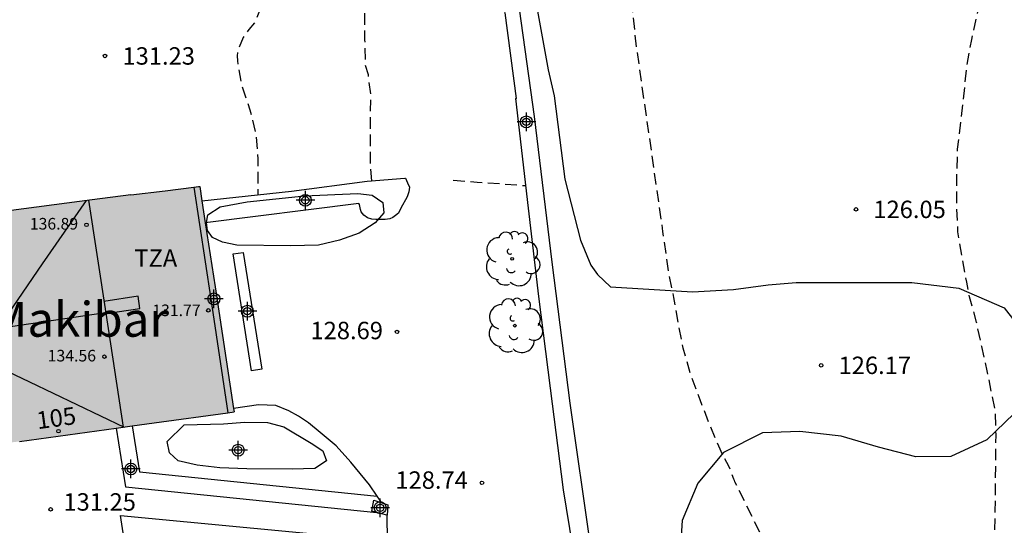
# Model space of a CAD drawing. Units: metres. Extents: x 579594 to 579944, y 4792790 to 4793041.
# Drawn here: x 579765 to 579807, y 4792933 to 4792955 of the extents above; entities that cross this region are included whole.
import ezdxf
from ezdxf.enums import TextEntityAlignment as Align

# ---------------------------------------------------------------- set-up
doc = ezdxf.new("R2010")
doc.units = ezdxf.units.M
doc.header["$MEASUREMENT"] = 0
doc.linetypes.add('TRAZOS_NORMALES', pattern=[0.75, 0.5, -0.25])
for name, color, linetype in [('020194', 31, 'TRAZOS_NORMALES'), ('020195', 30, 'TRAZOS_NORMALES'), ('020204', 9, 'Continuous'), ('020308', 9, 'Continuous'), ('060106', 9, 'Continuous'), ('060108', 9, 'Continuous'), ('070105', 6, 'Continuous'), ('070106', 6, 'Continuous'), ('070110', 9, 'Continuous'), ('080109', 9, 'Continuous'), ('080110', 9, 'Continuous'), ('080201', 9, 'Continuous'), ('080202', 9, 'Continuous'), ('080303', 9, 'Continuous'), ('080304', 9, 'Continuous'), ('080308', 9, 'Continuous'), ('080311', 9, 'Continuous'), ('100106', 63, 'Continuous'), ('100107', 3, 'Continuous'), ('100202', 3, 'Continuous'), ('210102', 4, 'Continuous'), ('990501', 21, 'Continuous'), ('Centroides', 1, 'Continuous')]:
    doc.layers.add(name, color=color, linetype=linetype)
doc.layers.add('080111', color=7, linetype='Continuous', lineweight=30)
doc.styles.add('ARIAL', font='arial.ttf', dxfattribs={"height": 1})
doc.styles.add('ARIALI', font='ariali.ttf', dxfattribs={"height": 1})
doc.styles.get("Standard").update_dxf_attribs({"font": 'arial.ttf'})

# ---------------------------------------------------------------- blocks, each defined once
blk = doc.blocks.new('ARBOL')
blk.add_circle((0, 0), 0.0587)
for centre, radius, start, end in [((-0.564, 0.381), 0.532, 92.28, 254.58), ((-0.28, 0.855), 0.3, 359.2878, 173.6078), ((0.097, 0.97), 0.21, 23.1565, 160.4665), ((0.438, 0.881), 0.24, 301.578, 139.328), ((-0.091, 0.321), 0.12, 119.14, 310.56), ((0.656, 0.288), 0.443, 319.8556, 114.7656), ((0.819, -0.249), 0.383, 235.5275, 62.0275), ((-0.556, -0.339), 0.555, 142.64, 266.54), ((-0.039, -0.384), 0.21, 189.64, 323.88), ((0.299, -0.624), 0.532, 224.67, 0.24), ((-0.301, -0.676), 0.45, 213.78, 295.32)]:
    blk.add_arc(centre, radius, start, end)
blk = doc.blocks.new('PUNTO')
blk.add_circle((0, 0), 0.075)
blk = doc.blocks.new('BloquePortal')
blk.add_circle((0, 0), 0.075)
at = {"flags": 5}
blk.add_attdef('INDICE', text='', height=0.75, dxfattribs=at).set_placement((0, 0), align=Align.MIDDLE_CENTER)
blk = doc.blocks.new('COTAPU')
blk.add_circle((0, 0), 0.075)
blk = doc.blocks.new('Centroide')
for points in [[(0.402, 0), (-0.402, 0)], [(0, -0.402), (0, 0.402)]]:
    blk.add_lwpolyline(points)
for radius in [0.256, 0.159]:
    blk.add_circle((0, 0), radius)

msp = doc.modelspace()

# ---------------------------------------------------------------- hatches: boundary and pattern name
at = {"layer": '990501'}
msp.add_hatch(color=256, dxfattribs=at).paths.add_polyline_path([(579773.022, 4792943.519), (579772.397, 4792947.605), (579772.36, 4792947.851), (579770.873, 4792947.666), (579769.386, 4792947.481), (579767.72, 4792947.273), (579756.623, 4792945.829), (579756.875, 4792944.134), (579754.622, 4792943.819), (579754.078, 4792943.694), (579753.772, 4792943.495), (579753.476, 4792943.207), (579753.237, 4792942.836), (579753.105, 4792942.511), (579753.094, 4792942.222), (579753.123, 4792941.984), (579753.197, 4792941.766), (579753.304, 4792941.553), (579753.451, 4792941.365), (579753.658, 4792941.108), (579753.876, 4792940.91), (579754.165, 4792940.768), (579754.491, 4792940.659), (579754.876, 4792940.619), (579755.073, 4792940.629), (579755.215, 4792940.637), (579755.643, 4792940.688), (579755.787, 4792940.71), (579756.218, 4792937.787), (579756.65, 4792934.855), (579756.687, 4792934.86), (579756.723, 4792934.865), (579756.724, 4792934.865), (579760.178, 4792935.343), (579763.632, 4792935.821), (579763.512, 4792936.735), (579764.596, 4792936.861), (579770.392, 4792937.66), (579773.844, 4792938.137)], flags=0)

# ---------------------------------------------------------------- linework, layer by layer
at = {"layer": '020194', "flags": 128}
for points, elevation in [([(579619.357, 4793040.317), (579619.475, 4793040.029), (579619.807, 4793038.98), (579620.129, 4793037.994), (579620.405, 4793036.963), (579620.717, 4793035.919), (579621.071, 4793034.906), (579621.354, 4793033.809), (579621.679, 4793032.796), (579621.736, 4793032.588), (579621.849, 4793032.415), (579622.115, 4793031.556), (579622.425, 4793030.486), (579622.761, 4793029.383), (579622.834, 4793029.191), (579622.928, 4793029.011), (579623.258, 4793027.94), (579623.451, 4793027.344), (579623.846, 4793026.213), (579624.186, 4793025.19), (579624.608, 4793024.265), (579625.041, 4793023.198), (579625.406, 4793022.103), (579625.626, 4793020.99), (579625.828, 4793019.908), (579626.004, 4793018.742), (579626.102, 4793018.342), (579626.344, 4793017.404), (579626.678, 4793016.255), (579627.01, 4793015.16), (579627.45, 4793014.08), (579627.828, 4793013.075), (579628.327, 4793012.017), (579628.908, 4793011.036), (579629.515, 4793010.074), (579629.634, 4793009.868), (579629.895, 4793009.534), (579630.602, 4793008.668), (579631.079, 4793008.27), (579631.248, 4793008.124), (579631.421, 4793007.945), (579631.932, 4793007.563), (579632.272, 4793007.261), (579633.117, 4793006.407), (579633.872, 4793005.522), (579634.368, 4793004.819), (579634.879, 4793004.162), (579635.623, 4793003.284), (579636.28, 4793002.498), (579636.988, 4793001.703), (579637.837, 4793000.853), (579638.633, 4792999.995), (579638.768, 4792999.799), (579639.424, 4792999.199), (579640.207, 4792998.442), (579641.009, 4792997.699), (579641.834, 4792996.9), (579642.602, 4792996.127), (579643.457, 4792995.237), (579644.226, 4792994.436), (579644.956, 4792993.613), (579645.709, 4792992.849), (579646.516, 4792992.012), (579646.837, 4792991.68), (579647.696, 4792990.985), (579648.475, 4792990.294), (579649.395, 4792989.565), (579650.251, 4792988.916), (579651.168, 4792988.296), (579652.078, 4792987.666), (579653.063, 4792987.008), (579654.059, 4792986.425), (579655.01, 4792985.841), (579656.004, 4792985.299), (579656.837, 4792984.719), (579657.76, 4792984.121), (579658.7, 4792983.486), (579659.569, 4792982.803), (579660.503, 4792982.062), (579661.388, 4792981.381), (579662.208, 4792980.642), (579663.086, 4792979.934), (579663.42, 4792979.663), (579663.749, 4792979.385), (579664.082, 4792979.114), (579664.349, 4792978.91), (579664.866, 4792978.585), (579665.801, 4792977.973), (579666.646, 4792977.398), (579667.535, 4792976.792), (579668.517, 4792976.141), (579669.151, 4792975.726), (579670.007, 4792975.161), (579670.47, 4792974.91), (579671.518, 4792974.386), (579672.606, 4792973.856), (579673.669, 4792973.279), (579674.179, 4792973.03), (579675.183, 4792972.395), (579675.445, 4792972.277), (579676.49, 4792971.827), (579677.523, 4792971.172), (579678.062, 4792970.808), (579678.113, 4792970.769), (579679.131, 4792970.117), (579679.185, 4792970.088), (579680.206, 4792969.514), (579681.194, 4792968.898), (579681.312, 4792968.821), (579682.27, 4792968.249), (579683.218, 4792967.676), (579683.332, 4792967.608), (579684.288, 4792967.02), (579684.434, 4792966.919), (579685.348, 4792966.37), (579686.395, 4792965.835), (579687.326, 4792965.397), (579688.164, 4792964.938), (579688.553, 4792964.682), (579688.733, 4792964.545), (579688.919, 4792964.445), (579689.11, 4792964.371), (579689.408, 4792964.196), (579690.293, 4792963.691), (579691.131, 4792963.126), (579691.184, 4792963.096), (579692.13, 4792962.445), (579693.03, 4792961.744), (579693.939, 4792961.013), (579693.996, 4792960.968), (579694.853, 4792960.175), (579694.954, 4792960.085), (579695.783, 4792959.434), (579696.533, 4792958.703), (579697.327, 4792957.884), (579697.375, 4792957.837), (579698.1, 4792957.094), (579698.237, 4792956.933), (579698.945, 4792955.989), (579699.018, 4792955.882), (579699.663, 4792955.073), (579699.913, 4792954.706), (579700.507, 4792953.874), (579701.089, 4792953.051), (579701.126, 4792952.996), (579701.696, 4792952.022), (579702.211, 4792951.19), (579702.294, 4792951.037), (579702.698, 4792950.008), (579702.769, 4792949.828), (579703.165, 4792948.745), (579703.186, 4792948.67), (579703.558, 4792947.639), (579703.915, 4792946.688), (579703.936, 4792946.61), (579704.334, 4792945.494), (579704.36, 4792945.444), (579705.656, 4792942.321), (579705.742, 4792942.07), (579706.096, 4792941.053), (579706.311, 4792940.323), (579706.512, 4792939.738), (579706.542, 4792939.638), (579706.656, 4792939.217), (579706.697, 4792939.017), (579706.751, 4792938.819), (579706.898, 4792937.985), (579707.089, 4792936.811), (579707.302, 4792935.701), (579707.487, 4792934.623), (579707.729, 4792933.536), (579710.076, 4792927.047), (579710.464, 4792925.914), (579710.831, 4792924.818), (579711.126, 4792923.67), (579711.461, 4792922.547), (579711.734, 4792921.42), (579712.065, 4792920.409), (579712.401, 4792919.346), (579712.791, 4792918.246), (579713.129, 4792917.168), (579713.579, 4792916.058), (579714.02, 4792914.967), (579714.508, 4792913.882), (579715.042, 4792912.774), (579715.607, 4792911.693), (579716.137, 4792910.706), (579716.658, 4792909.737), (579716.772, 4792909.554), (579719.22, 4792905.453), (579719.845, 4792904.491), (579720.453, 4792903.475), (579721.028, 4792902.542), (579725.457, 4792896.471), (579725.582, 4792896.28), (579731.007, 4792888.609), (579731.146, 4792888.405), (579731.691, 4792887.399), (579732.411, 4792886.337), (579733.025, 4792885.335), (579733.545, 4792884.472), (579734.077, 4792883.491), (579734.683, 4792882.477), (579735.174, 4792881.459), (579735.666, 4792880.468), (579736.06, 4792879.438), (579736.516, 4792878.341), (579736.825, 4792877.251), (579737.17, 4792876.129), (579737.228, 4792875.892), (579737.3, 4792875.689), (579737.718, 4792874.536), (579738.136, 4792873.484), (579738.599, 4792872.374), (579739.014, 4792871.288), (579739.463, 4792870.233), (579739.843, 4792869.236), (579740.344, 4792868.119), (579740.855, 4792867.066), (579741.414, 4792866.03), (579741.897, 4792864.905), (579742.305, 4792863.822), (579742.664, 4792862.738), (579742.934, 4792861.611), (579743.113, 4792860.512), (579743.155, 4792859.345), (579743.037, 4792858.475), (579742.972, 4792858.22), (579742.772, 4792857.771), (579742.436, 4792856.656), (579742.497, 4792855.502), (579742.868, 4792854.406), (579743.311, 4792853.483), (579743.95, 4792852.609), (579744.646, 4792851.674), (579745.379, 4792850.789), (579745.759, 4792850.177), (579746.283, 4792849.087), (579746.71, 4792847.988), (579747.129, 4792846.858), (579747.308, 4792846.211), (579747.572, 4792845.047), (579747.821, 4792843.903), (579748.435, 4792841.238), (579748.923, 4792840.288), (579749.07, 4792840.065), (579749.234, 4792839.866), (579749.773, 4792839.412), (579750.668, 4792838.729), (579751.144, 4792838.163), (579751.886, 4792837.267), (579752.544, 4792836.411), (579753.047, 4792835.544), (579753.6, 4792834.631), (579754.181, 4792833.572), (579754.767, 4792832.673), (579754.948, 4792832.309), (579755.049, 4792832.088), (579755.276, 4792831.741), (579755.858, 4792830.846), (579756.475, 4792829.867), (579757.222, 4792828.984), (579758, 4792828.131), (579758.18, 4792827.955), (579759.105, 4792827.299), (579760.046, 4792826.631), (579761.023, 4792826.136), (579762.173, 4792825.708), (579763.185, 4792825.478), (579764.287, 4792825.25), (579765.457, 4792825.063), (579766.602, 4792825.039), (579767.605, 4792825.066), (579768.746, 4792825.329), (579769.854, 4792825.708), (579770.992, 4792826.028), (579772.092, 4792826.359), (579773.269, 4792826.674), (579774.392, 4792826.957), (579775.411, 4792827.303), (579776.222, 4792827.869), (579777.05, 4792828.633), (579777.187, 4792828.793), (579777.685, 4792829.754), (579777.747, 4792829.945), (579778.263, 4792830.913), (579778.793, 4792831.655), (579779.489, 4792832.503), (579780.187, 4792833.365), (579780.69, 4792834.082), (579781.299, 4792835.049), (579781.541, 4792835.434), (579782.079, 4792836.482), (579782.592, 4792837.342), (579782.869, 4792837.939), (579783.233, 4792839.032), (579783.613, 4792840.166), (579783.953, 4792841.145), (579784.312, 4792842.246), (579784.724, 4792843.361), (579785.033, 4792844.516), (579785.324, 4792845.656), (579785.536, 4792846.847), (579785.725, 4792848.041), (579785.904, 4792849.19), (579786.087, 4792850.275), (579786.226, 4792851.424), (579786.339, 4792852.594), (579786.455, 4792853.733), (579786.531, 4792854.842), (579786.631, 4792855.963), (579786.704, 4792857.111), (579786.757, 4792858.246), (579786.786, 4792859.383), (579786.804, 4792860.443), (579786.829, 4792861.547), (579786.895, 4792861.979), (579787.243, 4792862.988), (579787.34, 4792863.181), (579787.975, 4792864.092), (579788.083, 4792864.294), (579788.169, 4792864.501), (579788.624, 4792865.499), (579789.051, 4792866.489), (579789.45, 4792867.535), (579789.881, 4792868.567), (579790.358, 4792869.662), (579790.973, 4792870.711), (579791.645, 4792871.706), (579792.295, 4792872.649), (579792.906, 4792873.562), (579793.525, 4792874.395), (579794.198, 4792875.229), (579794.293, 4792875.425), (579794.904, 4792876.351), (579795.488, 4792877.358), (579796.083, 4792878.274), (579796.64, 4792879.315), (579796.988, 4792879.939), (579797.598, 4792880.998), (579798.071, 4792882.08), (579798.419, 4792883.161), (579798.806, 4792884.283), (579799.14, 4792885.395), (579799.483, 4792886.519), (579799.798, 4792887.643), (579800.068, 4792888.495), (579800.133, 4792888.738), (579800.48, 4792889.782), (579800.923, 4792890.838), (579801.4, 4792891.942), (579801.847, 4792892.917), (579802.305, 4792894.044), (579802.732, 4792895.052), (579802.963, 4792895.495), (579803.545, 4792896.489), (579804.154, 4792897.444), (579804.787, 4792898.467), (579805.344, 4792899.462), (579805.591, 4792899.799), (579806.192, 4792900.695), (579806.569, 4792901.254), (579806.684, 4792901.433), (579807.259, 4792902.361), (579807.554, 4792902.92), (579807.612, 4792903.113), (579807.633, 4792903.204), (579807.753, 4792903.949), (579807.79, 4792904.155), (579807.895, 4792905.016), (579808.054, 4792906.082), (579808.138, 4792907.138), (579808.228, 4792908.253), (579808.237, 4792908.459), (579808.226, 4792908.661), (579808.323, 4792909.768), (579808.369, 4792910.915), (579808.397, 4792912.105), (579808.303, 4792913.154), (579808.157, 4792914.246), (579807.961, 4792915.356), (579807.795, 4792916.463), (579807.63, 4792917.545), (579807.513, 4792918.688), (579807.346, 4792919.751), (579807.21, 4792920.85), (579807.018, 4792921.939), (579806.916, 4792923.058), (579806.795, 4792924.144), (579806.692, 4792925.212), (579806.691, 4792926.26), (579806.703, 4792927.324), (579806.7, 4792928.396), (579806.651, 4792929.507), (579806.574, 4792930.571), (579806.567, 4792931.699), (579806.618, 4792932.776), (579806.648, 4792933.849), (579806.653, 4792934.951), (579806.671, 4792936.03), (579806.679, 4792937.148), (579806.649, 4792938.212), (579806.514, 4792938.829), (579806.301, 4792939.905), (579806.061, 4792940.957), (579805.838, 4792941.995), (579805.54, 4792943.087), (579805.413, 4792943.729), (579805.209, 4792944.827), (579805.038, 4792945.886), (579804.984, 4792946.938), (579804.984, 4792947.992), (579805.024, 4792949.454), (579805.44, 4792953.098), (579805.629, 4792954.183), (579805.876, 4792955.298), (579806.07, 4792956.316), (579806.31, 4792957.463), (579806.63, 4792958.617), (579806.919, 4792959.81), (579807.097, 4792960.85), (579807.334, 4792962.032), (579807.547, 4792963.122), (579807.784, 4792964.291), (579808.138, 4792965.436), (579808.38, 4792966.418), (579808.44, 4792967.417), (579808.474, 4792968.552), (579808.481, 4792969.679), (579808.332, 4792970.803), (579807.931, 4792971.958), (579807.537, 4792972.964), (579806.976, 4792973.991), (579806.356, 4792974.823), (579805.604, 4792975.529), (579804.759, 4792976.429), (579804.073, 4792977.186), (579803.352, 4792977.95), (579802.678, 4792978.72), (579801.926, 4792979.447), (579801.159, 4792980.168), (579800.464, 4792980.956), (579799.797, 4792981.74), (579799.153, 4792982.516), (579798.537, 4792983.316), (579797.695, 4792984.535), (579797.207, 4792985.571), (579796.574, 4792986.571), (579796.055, 4792987.439), (579795.605, 4792988.531), (579795.233, 4792989.571), (579794.897, 4792990.618), (579794.586, 4792991.647), (579794.313, 4792992.683), (579794.043, 4792993.899), (579793.846, 4792994.9), (579793.77, 4792995.924), (579793.764, 4792997.087), (579793.865, 4792998.194), (579794.043, 4792999.374), (579794.244, 4793000.599), (579794.499, 4793001.655), (579794.887, 4793002.793), (579795.245, 4793003.886), (579795.537, 4793004.89), (579795.633, 4793005.095), (579796.185, 4793006.148), (579796.578, 4793007.075), (579797.001, 4793008.085), (579797.458, 4793009.222), (579797.912, 4793010.172), (579798.394, 4793011.138), (579798.907, 4793012.312), (579799.391, 4793013.306), (579799.916, 4793014.282), (579800.463, 4793015.278), (579800.963, 4793016.202), (579801.433, 4793017.144), (579801.904, 4793018.034), (579802.321, 4793018.978), (579802.696, 4793019.941), (579803.105, 4793020.981), (579803.49, 4793021.92), (579803.924, 4793022.87), (579804.525, 4793023.955), (579805.027, 4793024.961), (579805.571, 4793025.93), (579806.115, 4793026.808), (579806.689, 4793027.846), (579807.227, 4793028.825), (579807.887, 4793029.7), (579808.629, 4793030.563), (579809.363, 4793031.454), (579809.993, 4793032.331), (579810.794, 4793033.306), (579811.51, 4793034.063), (579812.414, 4793034.942), (579813.204, 4793035.853), (579813.899, 4793036.743), (579814.69, 4793037.576), (579815.365, 4793038.464), (579815.999, 4793039.577), (579816.245, 4793040.312)], 125.64), ([(579806.691, 4792911.57), (579806.626, 4792912.384), (579806.573, 4792913.525), (579806.329, 4792914.642), (579805.989, 4792915.708), (579805.569, 4792916.73), (579805.337, 4792917.13), (579805.193, 4792917.31), (579804.969, 4792917.684), (579804.35, 4792918.602), (579804.237, 4792918.788), (579803.819, 4792919.306), (579803.246, 4792920.193), (579802.655, 4792921.133), (579802.137, 4792922.081), (579801.6, 4792923.089), (579801.127, 4792924.1), (579800.888, 4792924.925), (579800.547, 4792925.973), (579800.074, 4792926.924), (579799.474, 4792927.874), (579798.933, 4792928.818), (579798.525, 4792929.319), (579798.144, 4792929.831), (579797.578, 4792930.763), (579795.425, 4792935.123), (579795.405, 4792935.18), (579795.384, 4792935.239), (579795.173, 4792935.766), (579795.072, 4792935.958), (579794.783, 4792936.531), (579794.347, 4792937.561), (579793.924, 4792938.661), (579793.524, 4792939.724), (579793.2, 4792940.881), (579792.985, 4792941.984), (579792.791, 4792943.07), (579792.57, 4792944.182), (579792.325, 4792945.902), (579791.193, 4792953.826), (579790.873, 4792956.699), (579790.863, 4792957.783), (579790.801, 4792958.878), (579790.706, 4792959.973), (579790.667, 4792961.108), (579790.712, 4792962.202), (579790.958, 4792963.242), (579791.482, 4792964.173), (579791.633, 4792964.35), (579791.791, 4792964.499), (579792.615, 4792964.842), (579793.761, 4792965.123), (579794.902, 4792965.353), (579796.04, 4792965.523), (579797.178, 4792965.654), (579798.27, 4792965.857), (579799.351, 4792966.19), (579799.536, 4792966.277), (579799.731, 4792966.399), (579800.554, 4792967.112), (579801.074, 4792967.814), (579801.184, 4792967.987), (579801.28, 4792968.176), (579801.615, 4792969.209), (579801.86, 4792970.27), (579802.009, 4792971.369), (579802.033, 4792972.414), (579801.985, 4792973.496), (579801.852, 4792974.357), (579801.515, 4792975.368), (579801.002, 4792976.285), (579799.971, 4792978.133), (579799.391, 4792979.019), (579798.643, 4792979.958), (579798.02, 4792980.925), (579797.442, 4792981.847), (579796.897, 4792982.827), (579796.308, 4792983.694), (579795.807, 4792984.673), (579795.237, 4792985.607), (579794.647, 4792986.644), (579794.147, 4792987.628), (579793.717, 4792988.798), (579793.322, 4792989.878), (579792.991, 4792990.939), (579792.699, 4792991.978), (579792.544, 4792993.023), (579792.369, 4792994.226), (579792.286, 4792995.387), (579792.302, 4792996.613), (579792.365, 4792997.797), (579792.467, 4792998.821), (579792.599, 4792999.865), (579792.807, 4793000.974), (579793.106, 4793001.972), (579793.407, 4793003.007), (579793.715, 4793004.066), (579793.846, 4793004.487), (579793.92, 4793004.799), (579794.293, 4793005.968), (579794.751, 4793006.867), (579795.235, 4793008.045), (579795.637, 4793009.025), (579796.145, 4793009.916), (579796.736, 4793010.925), (579797.323, 4793011.841), (579797.887, 4793012.756), (579798.511, 4793013.687), (579799.079, 4793014.667), (579799.649, 4793015.633), (579800.115, 4793016.58), (579800.634, 4793017.492), (579801.171, 4793018.487), (579801.669, 4793019.505), (579802.085, 4793020.545), (579802.443, 4793021.53), (579802.819, 4793022.697), (579803.116, 4793023.73), (579803.503, 4793024.89), (579803.955, 4793025.784), (579804.441, 4793026.768), (579804.916, 4793027.777), (579805.321, 4793028.698), (579805.95, 4793029.67), (579806.474, 4793030.709), (579806.987, 4793031.736), (579807.552, 4793032.803), (579808.001, 4793033.763), (579808.487, 4793034.757), (579809.044, 4793035.739), (579809.662, 4793036.761), (579810.354, 4793037.666), (579810.952, 4793038.637), (579811.322, 4793039.689), (579811.433, 4793040.313)], 126.64), ([(579783.365, 4792983.34), (579787.238, 4792982.227), (579787.237, 4792982.004), (579787.237, 4792980.921), (579787.237, 4792979.851), (579787.237, 4792978.727), (579787.175, 4792977.477), (579787.023, 4792976.355), (579786.991, 4792976.138), (579786.94, 4792975.944), (579786.499, 4792975.154), (579785.933, 4792974.076), (579785.261, 4792973.282), (579784.412, 4792972.467), (579784.266, 4792972.33), (579783.682, 4792971.951), (579782.761, 4792971.353), (579781.772, 4792970.808), (579780.772, 4792970.327), (579779.824, 4792969.73), (579779.474, 4792969.461), (579779.133, 4792969.196), (579778.36, 4792968.564), (579777.519, 4792967.81), (579776.673, 4792967.122), (579776.505, 4792966.95), (579776.353, 4792966.757), (579776.105, 4792966.309), (579775.727, 4792965.197), (579775.55, 4792964.052), (579775.597, 4792962.923), (579775.701, 4792961.774), (579775.733, 4792960.591), (579775.747, 4792959.39), (579775.644, 4792958.36), (579775.416, 4792957.154), (579775.157, 4792955.957), (579774.757, 4792954.945), (579774.471, 4792954.613), (579774.239, 4792954.272), (579773.992, 4792953.682), (579773.974, 4792953.48), (579773.983, 4792953.263), (579774.169, 4792952.185), (579774.527, 4792951.151), (579774.78, 4792950.101), (579774.87, 4792949.031), (579774.872, 4792947.948), (579774.866, 4792947.488)], 130.64), ([(579783.284, 4792948.125), (579784.324, 4792948.032), (579785.468, 4792947.956), (579786.4, 4792947.882)], 128.64)]:
    msp.add_lwpolyline(points, dxfattribs=dict(at, elevation=elevation))
at = {"layer": '020195', "elevation": 129.64, "flags": 128}
msp.add_lwpolyline([(579779.777, 4792948.089), (579779.728, 4792948.621), (579779.719, 4792949.677), (579779.727, 4792950.755), (579779.729, 4792951.838), (579779.63, 4792952.663), (579779.508, 4792953.06), (579779.483, 4792954.171), (579779.482, 4792955.256), (579779.503, 4792956.41), (579779.552, 4792957.527), (579779.757, 4792959.613), (579779.798, 4792960.55), (579779.466, 4792964.317), (579779.48, 4792965.347), (579779.459, 4792966.419), (579779.68, 4792967.495), (579779.958, 4792968.059), (579780.69, 4792968.794), (579781.547, 4792969.374), (579782.499, 4792969.826), (579783.134, 4792970.024), (579784.233, 4792970.3), (579785.298, 4792970.57), (579786.338, 4792970.873), (579787.35, 4792971.244), (579788.293, 4792971.736), (579788.47, 4792971.846), (579788.616, 4792971.99), (579788.887, 4792972.3), (579789.448, 4792972.949), (579789.887, 4792973.656), (579790.126, 4792974.226), (579790.38, 4792975.224), (579790.529, 4792976.267), (579790.568, 4792977.346), (579790.561, 4792978.389), (579790.46, 4792980.843), (579790.309, 4792981.999), (579790.139, 4792983.159), (579789.961, 4792984.338), (579789.757, 4792985.512), (579789.647, 4792986.658), (579789.575, 4792987.811), (579789.477, 4792989.012), (579789.347, 4792990.078), (579789.174, 4792991.131), (579789.069, 4792992.313), (579788.939, 4792993.46), (579788.841, 4792994.604), (579788.769, 4792995.737), (579788.723, 4792996.875), (579788.596, 4792998.017), (579788.46, 4792999.111), (579788.376, 4793000.313), (579788.419, 4793001.48), (579788.487, 4793002.478), (579788.632, 4793003.518), (579788.792, 4793004.615), (579789.06, 4793005.827), (579789.336, 4793006.808), (579789.652, 4793007.847), (579789.972, 4793009.037), (579790.361, 4793010.222), (579790.699, 4793011.186), (579791.202, 4793012.308), (579791.765, 4793013.277), (579791.887, 4793013.471), (579792.478, 4793014.514), (579793.188, 4793015.465), (579793.737, 4793016.328), (579794.32, 4793017.364), (579794.609, 4793018.514), (579794.613, 4793018.725), (579794.554, 4793019.805), (579794.495, 4793020.411), (579794.453, 4793020.411)], dxfattribs=at)
at = {"layer": '060106', "flags": 128}
msp.add_lwpolyline([(579772.112, 4792947.82), (579772.837, 4792942.99), (579773.571, 4792938.1)], dxfattribs=at)
at = {"layer": '060108', "flags": 128}
msp.add_lwpolyline([(579781.407, 4792947.812), (579781.376, 4792947.622), (579781.307, 4792947.394), (579781.027, 4792946.908), (579780.928, 4792946.701), (579780.795, 4792946.6), (579780.677, 4792946.516), (579780.557, 4792946.453), (579780.358, 4792946.424), (579780.134, 4792946.424), (579779.955, 4792946.427), (579779.778, 4792946.434), (579779.593, 4792946.5), (579779.43, 4792946.605), (579779.318, 4792946.749), (579779.287, 4792946.862), (579779.244, 4792947.066), (579779.215, 4792947.118), (579772.599, 4792946.282)], dxfattribs=at)
at = {"layer": '070105', "flags": 128}
for points in [[(579772.454, 4792947.232), (579776.314, 4792947.642), (579779.576, 4792948.074), (579781.204, 4792948.198)], [(579781.204, 4792948.198), (579781.235, 4792948.201)], [(579781.235, 4792948.201), (579781.321, 4792948.006), (579781.407, 4792947.812)], [(579768.309, 4792942.376), (579769.779, 4792942.591), (579769.702, 4792943.122), (579768.232, 4792942.885)], [(579780.013, 4792934.499), (579779.682, 4792934.991), (579778.873, 4792935.966), (579778.248, 4792936.675), (579777.553, 4792937.245), (579777.048, 4792937.658), (579776.616, 4792937.955), (579776.208, 4792938.187), (579775.645, 4792938.412), (579774.888, 4792938.445), (579773.822, 4792938.284)], [(579780.205, 4792934.215), (579780.013, 4792934.499)]]:
    msp.add_lwpolyline(points, dxfattribs=at)
at = {"layer": '070106', "flags": 128}
msp.add_lwpolyline([(579780.427, 4792933.688), (579780.438, 4792932.582)], dxfattribs=at)
at = {"layer": '070110', "flags": 128}
for points in [[(579779.993, 4792933.798), (579779.783, 4792933.851), (579779.87, 4792934.327), (579780.205, 4792934.215)], [(579780.205, 4792934.215), (579780.465, 4792934.127)], [(579780.465, 4792934.127), (579780.446, 4792933.683), (579780.427, 4792933.688)], [(579780.427, 4792933.688), (579779.993, 4792933.798)]]:
    msp.add_lwpolyline(points, dxfattribs=at)
at = {"layer": '080109', "flags": 128}
for points in [[(579767.467, 4792947.24), (579765.577, 4792944.512), (579763.641, 4792941.716)], [(579760.968, 4792941.36), (579765.023, 4792939.429), (579769.11, 4792937.483)]]:
    msp.add_lwpolyline(points, dxfattribs=at)
at = {"layer": '080110', "flags": 128}
for points in [[(579767.566, 4792947.253), (579768.308, 4792942.386), (579769.057, 4792937.476)], [(579768.306, 4792942.399), (579760.976, 4792941.326)]]:
    msp.add_lwpolyline(points, dxfattribs=at)
at = {"layer": '080111', "flags": 128}
for points in [[(579769.386, 4792947.481), (579770.873, 4792947.666), (579772.112, 4792947.82)], [(579772.112, 4792947.82), (579772.315, 4792947.845)], [(579772.315, 4792947.845), (579772.36, 4792947.851)], [(579772.36, 4792947.851), (579772.454, 4792947.232)], [(579769.386, 4792947.481), (579767.72, 4792947.273), (579763.672, 4792946.747)], [(579772.454, 4792947.232), (579772.599, 4792946.282)], [(579772.599, 4792946.282), (579773.022, 4792943.519), (579773.822, 4792938.284)], [(579769.456, 4792937.531), (579770.392, 4792937.66), (579773.571, 4792938.1)], [(579773.571, 4792938.1), (579773.844, 4792938.137)], [(579773.822, 4792938.284), (579773.844, 4792938.137)], [(579768.762, 4792937.435), (579769.456, 4792937.531)], [(579764.596, 4792936.861), (579768.762, 4792937.435)]]:
    msp.add_lwpolyline(points, dxfattribs=at)
at = {"layer": '100106', "color": 63}
for points in [[(579786.858, 4792955.711), (579787.376, 4792952.872), (579787.631, 4792951.756), (579788.096, 4792948.156), (579788.767, 4792945.535), (579789.22, 4792944.454), (579789.504, 4792944.054), (579790.059, 4792943.525), (579793.602, 4792943.312), (579795.362, 4792943.404), (579796.865, 4792943.615), (579798.069, 4792943.713), (579803.05, 4792943.713), (579805.076, 4792943.459), (579807.027, 4792942.617), (579808.05, 4792941.313)], [(579807.453, 4792938.068), (579806.275, 4792936.933), (579804.734, 4792936.214), (579803.215, 4792936.198), (579801.616, 4792936.615), (579800.005, 4792937.095), (579798.225, 4792937.291), (579796.621, 4792937.234), (579794.935, 4792936.39), (579793.828, 4792935.067), (579793.151, 4792933.453), (579793.044, 4792931.662), (579793.351, 4792927.029), (579793.259, 4792925.561), (579792.842, 4792924.002), (579792.398, 4792922.913), (579791.29, 4792921.971), (579789.049, 4792921.356), (579779.007, 4792919.227), (579769.608, 4792918.322), (579756.763, 4792916.209)]]:
    msp.add_lwpolyline(points, dxfattribs=at)
at = {"layer": '100106', "color": 63, "flags": 128}
for points in [[(579772.707, 4792946.625), (579773.242, 4792946.971), (579774.402, 4792947.188), (579776.883, 4792947.438), (579779.181, 4792947.54), (579779.793, 4792947.479), (579780.257, 4792947.163), (579780.298, 4792946.711), (579779.92, 4792946.277), (579779.235, 4792945.834), (579778.391, 4792945.54), (579777.481, 4792945.325), (579776.28, 4792945.296), (579773.965, 4792945.323), (579773.349, 4792945.449), (579772.918, 4792945.655), (579772.69, 4792945.951), (579772.647, 4792946.296), (579772.707, 4792946.625)], [(579771.685, 4792937.571), (579773.391, 4792937.624), (579774.302, 4792937.692), (579775.281, 4792937.671), (579775.983, 4792937.489), (579777.159, 4792936.787), (579777.661, 4792936.453), (579777.829, 4792936.025), (579777.321, 4792935.698), (579776.341, 4792935.662), (579774.385, 4792935.679), (579773.223, 4792935.731), (579772.251, 4792935.846), (579771.433, 4792936.029), (579771.053, 4792936.366), (579770.963, 4792936.857), (579771.685, 4792937.571)]]:
    msp.add_lwpolyline(points, dxfattribs=at)
at = {"layer": '100107', "flags": 128}
for points in [[(579784.385, 4792968.712), (579784.385, 4792968.712), (579784.863, 4792965.252), (579785.322, 4792961.359), (579785.608, 4792960.087), (579785.685, 4792959.018), (579786.121, 4792955.494), (579786.78, 4792950.867), (579787.542, 4792944.58), (579788.31, 4792938.513), (579789.188, 4792932.388)], [(579785.97, 4792951.639), (579786.01, 4792951.644), (579785.526, 4792955.324), (579785.488, 4792955.319)], [(579785.97, 4792951.639), (579786.511, 4792946.915), (579786.962, 4792943.102), (579787.458, 4792939.162), (579788.029, 4792934.769), (579788.433, 4792932.314)], [(579769.456, 4792937.531), (579769.766, 4792935.548), (579780.013, 4792934.499)], [(579768.762, 4792937.435), (579769.158, 4792934.906), (579779.993, 4792933.798)], [(579764.852, 4792929.04), (579764.609, 4792929.697), (579769.297, 4792931.43), (579768.945, 4792933.675), (579780.438, 4792932.582)]]:
    msp.add_lwpolyline(points, dxfattribs=at)
at = {"layer": '210102', "flags": 128}
msp.add_lwpolyline([(579774.595, 4792939.903), (579773.796, 4792944.938), (579774.236, 4792945.008), (579775.035, 4792939.973), (579774.595, 4792939.903)], dxfattribs=at)

# ---------------------------------------------------------------- block references
at = {"layer": '020204', "rotation": 359.9987685839998}
for p in [(579768.282, 4792953.471, 131.226), (579800.641, 4792946.86, 126.051), (579780.864, 4792941.58, 128.692), (579799.141, 4792940.14, 126.173), (579784.523, 4792935.076, 128.741), (579765.936, 4792933.933, 131.248)]:
    msp.add_blockref('COTAPU', p, dxfattribs=at)
at = {"layer": '080201', "rotation": 359.9987685839998}
for p in [(579767.484, 4792946.196, 136.893), (579772.73, 4792942.508, 131.769), (579768.254, 4792940.512, 134.555)]:
    msp.add_blockref('PUNTO', p, dxfattribs=at)
at = {"layer": '080202', "rotation": 359.9987685839998}
msp.add_blockref('BloquePortal', (579766.275, 4792937.305), dxfattribs=at)
at = {"layer": '100202', "rotation": 359.9987685839998}
for p in [(579785.825, 4792944.727), (579785.945, 4792941.849)]:
    msp.add_blockref('ARBOL', p, dxfattribs=at)
at = {"layer": 'Centroides', "rotation": 359.9987685839998}
for p in [(579786.437, 4792950.631), (579776.913, 4792947.252), (579772.971, 4792943.003), (579774.414, 4792942.473), (579774.018, 4792936.484), (579769.392, 4792935.674), (579780.137, 4792934.004)]:
    msp.add_blockref('Centroide', p, dxfattribs=at)

# ---------------------------------------------------------------- texts
at = {"layer": '020308', "style": 'ARIAL'}
for s, p in [('131.23', (579769.032, 4792953.096)), ('126.05', (579801.391, 4792946.485)), ('128.69', (579777.134, 4792941.266)), ('126.17', (579799.891, 4792939.765)), ('128.74', (579780.793, 4792934.822)), ('131.25', (579766.487, 4792933.879))]:
    msp.add_text(s, height=0.75, rotation=359.9988, dxfattribs=at).set_placement(p)
at = {"layer": '080303', "style": 'ARIAL'}
for s, p in [('136.89', (579765.039, 4792945.991)), ('131.77', (579770.316, 4792942.26)), ('134.56', (579765.809, 4792940.307))]:
    msp.add_text(s, height=0.5, rotation=359.9988, dxfattribs=at).set_placement(p)
at = {"layer": '080304', "style": 'ARIALI'}
msp.add_text('Makibar', height=1.5, dxfattribs=at).set_placement((579763.272, 4792941.373))
at = {"layer": '080308', "style": 'ARIALI'}
msp.add_text('105', height=0.75, rotation=7.7948, dxfattribs=at).set_placement((579765.384, 4792937.386))
at = {"layer": '080311', "style": 'ARIAL'}
msp.add_text('TZA', height=0.75, rotation=359.9988, dxfattribs=at).set_placement((579769.541, 4792944.386))

doc.saveas('drawing.dxf')
